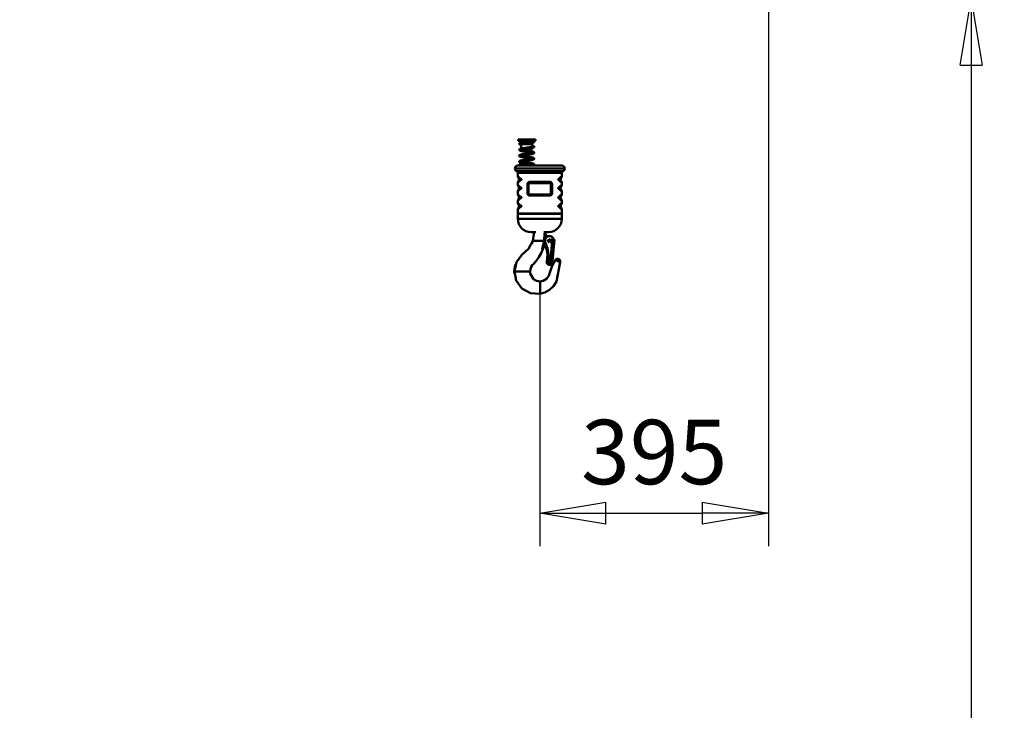
# Model space of a CAD drawing. Units: millimetres. Extents: x 59 to 11939, y 24 to 8424.
# Drawn here: x 4669 to 5739, y 1791 to 2541 of the extents above; entities that cross this region are included whole.
import ezdxf

# ---------------------------------------------------------------- set-up
doc = ezdxf.new("R2010")
doc.units = ezdxf.units.MM
doc.header["$MEASUREMENT"] = 0
doc.layers.add('(1) Shape lines', color=7, linetype='Continuous', lineweight=35, true_color=0x000000)
doc.layers.add('(6) Dimensions', color=7, linetype='Continuous', lineweight=35, true_color=0x000000)
doc.styles.add('Arial', font='arial.ttf')
doc.styles.add('Microsoft YaHei', font='arial.ttf')
doc.dimstyles.new('Vertex Style', dxfattribs={"dimscale": 20, "dimtxt": 0.18, "dimasz": 3.6, "dimexe": 1.8, "dimexo": 0.0625, "dimgap": 1.7, "dimtad": 1, "dimdec": 1, "dimdsep": 46, "dimtxsty": 'Arial', "dimblk1": 'CLOSED', "dimblk2": 'CLOSED', "dimsah": 1, "dimcen": 0.09, "dimdle": 1.8, "dimadec": 1, "dimazin": 2, "dimtfac": 0.65, "dimtdec": 4, "dimtmove": 0, "dimatfit": 3, "dimfxl": 1, "dimtolj": 1, "dimtzin": 0, "dimlwe": 25, "dimarcsym": 0})

# ---------------------------------------------------------------- blocks, each defined once
blk = doc.blocks.new('_Closed')
at = {"color": 0, "linetype": 'ByBlock', "lineweight": -2}
for p, q in [((-1, 0.166667), (0, 0)), ((-1, 0.166667), (-1, -0.166667)), ((0, 0), (-1, -0.166667)), ((0, 0), (-1, 0))]:
    blk.add_line(p, q, dxfattribs=at)
blk = doc.blocks.new('*D24')
at = {"layer": '(6) Dimensions', "color": 9, "lineweight": 25}
for p, q in [((5484.1, 2564.1), (5739.2, 2564.1)), ((5703.2, 2492.1), (5703.2, 976)), ((1549, 904), (5739.2, 904))]:
    blk.add_line(p, q, dxfattribs=at)
at = {"layer": 'Defpoints', "color": 0}
for p in [(5482.8, 2564.1), (1547.8, 904), (5703.2, 904)]:
    blk.add_point(p, dxfattribs=at)
at = {"layer": '(6) Dimensions', "color": 9, "lineweight": 25, "xscale": 72, "yscale": 72, "zscale": 72}
for p, rotation in [((5703.2, 2564.1), 90), ((5703.2, 904), 270)]:
    blk.add_blockref('_Closed', p, dxfattribs=dict(at, rotation=rotation))
at = {"layer": '(6) Dimensions', "color": 7, "lineweight": 35, "insert": (5636.8, 1421.4), "char_height": 70, "attachment_point": 5, "rotation": 90, "style": 'Microsoft YaHei'}
blk.add_mtext('\\A1;3287', dxfattribs=at)
blk = doc.blocks.new('*D33')
at = {"layer": '(6) Dimensions', "color": 9, "lineweight": 25}
for p, q in [((5482.8, 2562.9), (5482.8, 1969)), ((5234.1, 2255.6), (5234.1, 1969)), ((5306.1, 2005), (5410.8, 2005))]:
    blk.add_line(p, q, dxfattribs=at)
at = {"layer": 'Defpoints', "color": 0}
for p in [(5482.8, 2564.1), (5234.1, 2256.9), (5482.8, 2005)]:
    blk.add_point(p, dxfattribs=at)
at = {"layer": '(6) Dimensions', "color": 9, "lineweight": 25, "xscale": 72, "yscale": 72, "zscale": 72, "rotation": 180}
blk.add_blockref('_Closed', (5234.1, 2005), dxfattribs=at)
at = {"layer": '(6) Dimensions', "color": 9, "lineweight": 25, "xscale": 72, "yscale": 72, "zscale": 72}
blk.add_blockref('_Closed', (5482.8, 2005), dxfattribs=at)
at = {"layer": '(6) Dimensions', "color": 7, "lineweight": 35, "insert": (5358.5, 2071.4), "char_height": 70, "attachment_point": 5, "style": 'Microsoft YaHei'}
blk.add_mtext('\\A1;395', dxfattribs=at)
blk = doc.blocks.new('Crane_WorkSt_1_928e6c99-2964-464a-a756-a309d98934df')
at = {"layer": '(1) Shape lines', "color": 7, "lineweight": 50, "ltscale": 60}
for p, q in [((6317.4, 2493.8), (6347.4, 2493.8)), ((6317.4, 2491.3), (6317.4, 2493.8)), ((6317.4, 2491.3), (6347.4, 2491.3)), ((6322.3, 2489), (6322.6, 2489.6)), ((6322.3, 2489), (6326.1, 2489)), ((6322.3, 2488.2), (6322.3, 2489)), ((6322.6, 2489.6), (6322.6, 2491.3)), ((6322.6, 2489.6), (6330.2, 2489.6)), ((6322.9, 2485.7), (6322.6, 2486.3)), ((6322.9, 2485.7), (6342, 2485.7)), ((6322.9, 2478.1), (6322.9, 2485.7)), ((6326.2, 2487), (6342.6, 2487)), ((6342.6, 2487), (6342, 2485.7)), ((6342, 2485.7), (6342, 2481.2)), ((6342.2, 2491.3), (6342.2, 2490.5)), ((6342.6, 2488.6), (6342.6, 2487)), ((6347.4, 2493.8), (6347.4, 2491.3)), ((6326.5, 2476.8), (6342, 2476.8)), ((6342, 2479.1), (6342, 2476.8)), ((6312, 2443.9), (6312, 2443.7)), ((6317, 2429.6), (6317, 2436.3)), ((6393, 2436.3), (6393, 2429.6)), ((6398, 2443.7), (6398, 2443.9)), ((6317, 2414.6), (6317, 2419.8)), ((6333.6, 2416.8), (6333.6, 2400.8)), ((6333.6, 2416.8), (6334, 2416.8)), ((6334, 2400.8), (6334, 2416.8)), ((6335.7, 2416.8), (6335.5, 2416.8)), ((6335.5, 2416.8), (6335.5, 2400.8)), ((6335.7, 2400.8), (6335.7, 2416.8)), ((6374.3, 2416.8), (6374.5, 2416.8)), ((6374.3, 2416.8), (6374.3, 2400.8)), ((6374.5, 2400.8), (6374.5, 2416.8)), ((6376.4, 2416.8), (6376, 2416.8)), ((6376, 2416.8), (6376, 2400.8)), ((6376.4, 2400.8), (6376.4, 2416.8)), ((6393, 2419.8), (6393, 2414.6)), ((6317, 2398.6), (6317, 2404.8)), ((6333.6, 2400.8), (6334, 2400.8)), ((6335.7, 2400.8), (6335.5, 2400.8)), ((6374.3, 2400.8), (6374.5, 2400.8)), ((6376, 2400.8), (6376.4, 2400.8)), ((6393, 2404.8), (6393, 2398.6)), ((6317, 2383.6), (6317, 2388.8)), ((6393, 2388.8), (6393, 2383.6)), ((6316.9, 2356.8), (6316.9, 2365.3)), ((6317, 2365.8), (6317, 2373.8)), ((6317, 2365.8), (6393, 2365.8)), ((6393, 2373.8), (6393, 2365.8)), ((6393.1, 2365.3), (6393.1, 2356.8)), ((6340, 2333.8), (6339.9, 2333.8)), ((6370.1, 2333.8), (6370, 2333.8)), ((6343.2, 2318.8), (6345.8, 2318.8)), ((6347.7, 2318.8), (6345.8, 2318.8)), ((6359, 2318.8), (6347.7, 2318.8)), ((6362.5, 2318.8), (6359, 2318.8)), ((6364, 2315.4), (6364.3, 2315.4)), ((6367.5, 2325.8), (6367.2, 2326)), ((6367.2, 2326), (6367.5, 2325.8)), ((6369.4, 2326.8), (6369.7, 2326.8)), ((6370.1, 2326.7), (6370.4, 2326.7)), ((6370.7, 2326.7), (6370.4, 2326.7)), ((6371.2, 2326.8), (6371.5, 2326.8)), ((6371.5, 2321.8), (6371.6, 2321.8)), ((6371.6, 2315.8), (6371.5, 2315.8)), ((6371.9, 2326.7), (6372.2, 2326.7)), ((6372.2, 2326.7), (6374.2, 2326.6)), ((6372.9, 2277.5), (6377, 2325)), ((6380.4, 2321), (6376.5, 2277.2)), ((6380.4, 2321), (6376.5, 2277.2)), ((6377.8, 2322.2), (6377.7, 2321.2)), ((6365.9, 2311.8), (6364.9, 2311.3)), ((6365.4, 2310.4), (6366.2, 2310.9)), ((6366.2, 2310.9), (6365.4, 2310.4)), ((6367.2, 2281.8), (6367.9, 2289.6)), ((6367.2, 2281.8), (6367.5, 2281.8)), ((6368.1, 2289.6), (6367.5, 2281.8)), ((6367.9, 2289.6), (6368.1, 2289.6)), ((6369, 2281.8), (6369.7, 2289.6)), ((6369, 2281.8), (6369.3, 2281.8)), ((6369.3, 2281.8), (6370, 2289.6)), ((6369.7, 2289.6), (6370, 2289.6)), ((6311, 2265.8), (6311.1, 2265.8)), ((6312.1, 2265.8), (6311.1, 2265.8)), ((6313.4, 2265.8), (6312.1, 2265.8)), ((6334.2, 2265.8), (6313.4, 2265.8)), ((6338.1, 2265.8), (6334.2, 2265.8)), ((6338.2, 2265.8), (6338.1, 2265.8)), ((6340.2, 2274), (6342, 2276.6)), ((6370.8, 2277.6), (6370.8, 2277.6)), ((6370.8, 2277.5), (6371.1, 2277.5)), ((6371.1, 2277.5), (6372.1, 2277.4)), ((6372.1, 2277.7), (6372.1, 2277.7)), ((6372.1, 2277.4), (6372.1, 2277.6)), ((6373.6, 2277.4), (6372.6, 2277.5)), ((6372.6, 2277.5), (6372.9, 2277.5)), ((6373.2, 2277.5), (6373.2, 2277.3)), ((6373.2, 2277.3), (6373.3, 2277.3)), ((6375.3, 2277.2), (6373.3, 2277.3)), ((6373.6, 2277.4), (6373.6, 2277.4)), ((6374.4, 2277.3), (6376.4, 2277.2)), ((6374.4, 2277.3), (6374.5, 2277.3)), ((6376.4, 2277.2), (6374.4, 2277.3)), ((6374.5, 2277.4), (6374.5, 2277.4)), ((6375.1, 2277.2), (6375.1, 2277.2)), ((6375.1, 2277.2), (6375.3, 2277.2)), ((6376.4, 2277.2), (6376.5, 2277.2))]:
    blk.add_line(p, q, dxfattribs=at)
at = {"layer": '(1) Shape lines', "color": 7, "lineweight": 50, "ltscale": 20}
for p, q in [((6319.4, 2486.5), (6319.5, 2486.7)), ((6319.4, 2486.3), (6319.4, 2486.5)), ((6319.4, 2486.1), (6319.4, 2486.3)), ((6319.5, 2486), (6319.4, 2486.1)), ((6319.5, 2486.7), (6319.6, 2486.9)), ((6319.6, 2485.7), (6319.5, 2486)), ((6319.6, 2486.9), (6319.7, 2487.1)), ((6319.7, 2485.6), (6319.6, 2485.7)), ((6319.7, 2487.1), (6319.8, 2487.2)), ((6319.9, 2485.3), (6319.7, 2485.6)), ((6319.8, 2487.2), (6320, 2487.4)), ((6320.2, 2485.1), (6319.9, 2485.3)), ((6320.4, 2485), (6320.2, 2485.1)), ((6320.4, 2487.7), (6320.9, 2487.9)), ((6320.8, 2484.8), (6320.4, 2485)), ((6321.4, 2484.6), (6320.8, 2484.8)), ((6320.9, 2487.9), (6321.5, 2488.1)), ((6321.3, 2485.9), (6321, 2485.7)), ((6321.2, 2491.1), (6321.9, 2491.1)), ((6321.3, 2485.8), (6321.2, 2485.7)), ((6321.6, 2486), (6321.3, 2485.9)), ((6321.8, 2489.1), (6321.4, 2489.1)), ((6322, 2486.1), (6321.4, 2485.9)), ((6321.6, 2484.5), (6321.4, 2484.6)), ((6322.4, 2484.3), (6321.6, 2484.5)), ((6322.4, 2489.1), (6321.8, 2489.1)), ((6321.9, 2491.1), (6322.6, 2491.1)), ((6322.8, 2486.3), (6322, 2486.1)), ((6322.9, 2484.2), (6322.4, 2484.3)), ((6323.7, 2486.5), (6322.8, 2486.3)), ((6324.8, 2486.7), (6323.7, 2486.5)), ((6324.5, 2488.7), (6325.7, 2488.9)), ((6325.9, 2486.9), (6324.8, 2486.7)), ((6327.2, 2487.1), (6325.9, 2486.9)), ((6328.6, 2487.3), (6327.2, 2487.1)), ((6334.4, 2488.1), (6332.9, 2487.9)), ((6334.1, 2490.1), (6334.9, 2490.2)), ((6335.1, 2488.2), (6334.4, 2488.1)), ((6334.9, 2490.2), (6335.6, 2490.3)), ((6335.7, 2488.3), (6335.1, 2488.2)), ((6338.3, 2490.4), (6339.6, 2490.4)), ((6339.6, 2490.4), (6340.7, 2490.5)), ((6340.8, 2488.5), (6339.7, 2488.4)), ((6340.7, 2490.5), (6341.7, 2490.5)), ((6341.8, 2488.5), (6340.8, 2488.5)), ((6342.7, 2488.6), (6341.8, 2488.5)), ((6342.2, 2490.9), (6342.7, 2490.9)), ((6342.7, 2490.9), (6343.4, 2490.8)), ((6343.4, 2488.6), (6342.7, 2488.6)), ((6342.8, 2483.1), (6343.6, 2482.9)), ((6343.4, 2490.8), (6344, 2490.8)), ((6343.9, 2488.6), (6343.4, 2488.6)), ((6343.6, 2482.9), (6344.1, 2482.7)), ((6343.7, 2490.6), (6344.1, 2490.7)), ((6344.3, 2488.7), (6343.9, 2488.6)), ((6344, 2490.8), (6344.3, 2490.8)), ((6344.1, 2490.7), (6344.3, 2490.7)), ((6344.1, 2482.7), (6344.3, 2482.6)), ((6344.5, 2488.7), (6344.3, 2488.7)), ((6344.9, 2488.8), (6344.5, 2488.7)), ((6344.7, 2490.7), (6344.9, 2490.6)), ((6345.2, 2490.4), (6345.3, 2490.2)), ((6345.3, 2490.2), (6345.4, 2490)), ((6345.4, 2490), (6345.4, 2489.9)), ((6345.4, 2489.9), (6345.4, 2489.7)), ((6345.4, 2489.7), (6345.4, 2489.5)), ((6319.4, 2476.3), (6319.5, 2476.5)), ((6319.4, 2476.1), (6319.4, 2476.3)), ((6319.4, 2475.9), (6319.4, 2476.1)), ((6319.5, 2475.7), (6319.4, 2475.9)), ((6319.5, 2465.5), (6319.4, 2465.7)), ((6319.5, 2476.5), (6319.6, 2476.7)), ((6319.5, 2475.5), (6319.5, 2475.7)), ((6319.6, 2475.4), (6319.5, 2475.5)), ((6319.6, 2476.7), (6319.7, 2476.9)), ((6319.8, 2475.2), (6319.6, 2475.4)), ((6319.7, 2476.9), (6319.9, 2477)), ((6320, 2475), (6319.8, 2475.2)), ((6319.9, 2477), (6320, 2477.2)), ((6319.9, 2466.8), (6320, 2466.9)), ((6320, 2477.2), (6320.3, 2477.4)), ((6320.1, 2474.9), (6320, 2475)), ((6320, 2466.9), (6320.2, 2467)), ((6320.2, 2467), (6320.5, 2467.2)), ((6320.3, 2477.4), (6320.5, 2477.4)), ((6320.5, 2477.4), (6321, 2477.7)), ((6321.3, 2474.4), (6320.7, 2474.6)), ((6321.3, 2475.6), (6321.1, 2475.5)), ((6321.5, 2474.3), (6321.3, 2474.4)), ((6321.3, 2467.5), (6321.9, 2467.7)), ((6322.2, 2474.1), (6321.5, 2474.3)), ((6322.4, 2465.7), (6321.7, 2465.5)), ((6321.8, 2477.9), (6322.7, 2478.1)), ((6321.9, 2467.7), (6322.8, 2467.9)), ((6323.2, 2465.9), (6322.4, 2465.7)), ((6322.7, 2478.1), (6323.6, 2478.3)), ((6322.7, 2476.1), (6323.5, 2475.9)), ((6322.7, 2465.8), (6323.2, 2465.7)), ((6322.8, 2467.9), (6323.8, 2468.1)), ((6324.2, 2466.1), (6323.2, 2465.9)), ((6323.5, 2475.9), (6324.5, 2475.7)), ((6323.6, 2478.3), (6324.7, 2478.5)), ((6323.8, 2468.1), (6324.9, 2468.3)), ((6325.3, 2473.5), (6324.1, 2473.7)), ((6325.3, 2466.3), (6324.2, 2466.1)), ((6324.5, 2475.7), (6325.6, 2475.5)), ((6324.9, 2468.3), (6326.1, 2468.5)), ((6326.5, 2473.3), (6325.3, 2473.5)), ((6326.5, 2466.5), (6325.3, 2466.3)), ((6325.6, 2475.5), (6326.8, 2475.3)), ((6326.1, 2468.5), (6327.5, 2468.7)), ((6327.8, 2466.7), (6326.5, 2466.5)), ((6326.8, 2475.3), (6328.2, 2475.1)), ((6327.2, 2478.9), (6328.6, 2479.1)), ((6329.2, 2466.9), (6327.8, 2466.7)), ((6328.2, 2475.1), (6329.6, 2474.9)), ((6328.6, 2479.1), (6330, 2479.3)), ((6330.3, 2477.3), (6328.9, 2477.1)), ((6330.6, 2467.1), (6329.2, 2466.9)), ((6329.6, 2474.9), (6331, 2474.7)), ((6331.7, 2477.5), (6330.3, 2477.3)), ((6330.3, 2469.1), (6331.8, 2469.3)), ((6332, 2467.3), (6330.6, 2467.1)), ((6331, 2474.7), (6332.5, 2474.5)), ((6331.8, 2469.3), (6333.2, 2469.5)), ((6333.5, 2467.5), (6332, 2467.3)), ((6332.5, 2474.5), (6333.9, 2474.3)), ((6333.2, 2469.5), (6334.7, 2469.7)), ((6335, 2467.7), (6333.5, 2467.5)), ((6333.9, 2474.3), (6335.4, 2474.1)), ((6336.4, 2467.9), (6335, 2467.7)), ((6335.4, 2474.1), (6336.8, 2473.9)), ((6337.7, 2468.1), (6336.4, 2467.9)), ((6336.8, 2473.9), (6338.2, 2473.7)), ((6338.8, 2478.5), (6337.5, 2478.3)), ((6339, 2468.3), (6337.7, 2468.1)), ((6340, 2478.7), (6338.8, 2478.5)), ((6340.2, 2468.5), (6339, 2468.3)), ((6339.7, 2480.7), (6340.8, 2480.9)), ((6339.9, 2470.5), (6341, 2470.7)), ((6341.3, 2468.7), (6340.2, 2468.5)), ((6341.3, 2471.1), (6340.3, 2471.3)), ((6341, 2470.7), (6341.9, 2470.9)), ((6342.1, 2471), (6341.3, 2471.1)), ((6342.3, 2468.9), (6341.3, 2468.7)), ((6341.9, 2470.9), (6342.7, 2471.1)), ((6342.1, 2481.2), (6342, 2481.2)), ((6342.9, 2479.3), (6342.1, 2479.1)), ((6343.1, 2469.1), (6342.3, 2468.9)), ((6342.5, 2481.3), (6343, 2481.4)), ((6342.6, 2471.1), (6343.2, 2471.3)), ((6343.6, 2479.5), (6342.9, 2479.3)), ((6343, 2481.4), (6343.5, 2481.6)), ((6343.2, 2469.2), (6343.1, 2469.1)), ((6343.2, 2471.3), (6343.6, 2471.5)), ((6343.9, 2469.4), (6343.2, 2469.2)), ((6343.3, 2472.7), (6343.5, 2472.7)), ((6343.5, 2472.7), (6344.1, 2472.4)), ((6343.5, 2471.4), (6343.8, 2471.6)), ((6344.1, 2479.7), (6343.6, 2479.5)), ((6343.6, 2471.4), (6343.6, 2471.5)), ((6344.4, 2469.6), (6343.9, 2469.4)), ((6344.1, 2472.4), (6344.5, 2472.2)), ((6345, 2480.2), (6344.8, 2480.1)), ((6345, 2470), (6344.8, 2469.9)), ((6344.9, 2471.9), (6345.1, 2471.8)), ((6345.1, 2480.4), (6345, 2480.2)), ((6345.2, 2480.6), (6345.1, 2480.4)), ((6345.1, 2471.8), (6345.2, 2471.7)), ((6345.2, 2481.9), (6345.3, 2481.7)), ((6345.3, 2480.7), (6345.2, 2480.6)), ((6345.2, 2471.7), (6345.3, 2471.5)), ((6345.3, 2470.5), (6345.2, 2470.4)), ((6345.3, 2481.7), (6345.4, 2481.5)), ((6345.3, 2471.5), (6345.3, 2471.3)), ((6345.3, 2471.3), (6345.4, 2471.1)), ((6345.4, 2470.7), (6345.3, 2470.5)), ((6345.4, 2471.1), (6345.4, 2470.9)), ((6345.4, 2470.9), (6345.4, 2470.7)), ((6319.4, 2455.4), (6319.4, 2455.6)), ((6319.5, 2455.2), (6319.4, 2455.4)), ((6319.4, 2450.3), (6319.5, 2450.5)), ((6319.4, 2450.1), (6319.4, 2450.3)), ((6319.4, 2449.9), (6319.4, 2450.1)), ((6319.5, 2449.7), (6319.4, 2449.9)), ((6319.5, 2465.3), (6319.5, 2465.5)), ((6319.6, 2455), (6319.5, 2455.2)), ((6319.5, 2450.5), (6319.7, 2450.8)), ((6319.7, 2454.8), (6319.6, 2455)), ((6319.9, 2454.6), (6319.7, 2454.8)), ((6320, 2464.8), (6319.8, 2465)), ((6319.8, 2456.5), (6320, 2456.7)), ((6320.1, 2449.2), (6319.9, 2449.3)), ((6320.1, 2464.7), (6320, 2464.8)), ((6320, 2456.7), (6320.3, 2456.9)), ((6320, 2451.1), (6320.4, 2451.1)), ((6320.5, 2464.4), (6320.1, 2464.7)), ((6320.2, 2449.2), (6320.1, 2449.2)), ((6320.4, 2449.1), (6320.2, 2449.2)), ((6320.3, 2456.9), (6320.7, 2457.1)), ((6320.5, 2454.2), (6320.3, 2454.3)), ((6320.4, 2451.1), (6320.4, 2451.1)), ((6320.4, 2451.1), (6320.4, 2451.1)), ((6320.4, 2449.1), (6320.5, 2449.1)), ((6320.6, 2449.1), (6320.4, 2449.1)), ((6320.5, 2449.1), (6320.4, 2449.1)), ((6321, 2454), (6320.5, 2454.2)), ((6320.7, 2449.1), (6320.5, 2449.1)), ((6320.8, 2449.1), (6320.6, 2449.1)), ((6320.7, 2457.1), (6321.3, 2457.3)), ((6321.2, 2449.2), (6320.7, 2449.1)), ((6321.3, 2449.1), (6320.8, 2449.1)), ((6321.4, 2465.4), (6321, 2465.2)), ((6321.3, 2455.1), (6321.1, 2455)), ((6321.1, 2451.2), (6321.7, 2451.2)), ((6321.9, 2464), (6321.2, 2464.2)), ((6321.4, 2455.2), (6321.2, 2455.1)), ((6321.2, 2455.1), (6321.2, 2455.1)), ((6321.7, 2449.2), (6321.2, 2449.2)), ((6321.3, 2457.3), (6322, 2457.5)), ((6321.8, 2465.6), (6321.4, 2465.4)), ((6321.9, 2455.4), (6321.4, 2455.2)), ((6321.7, 2451.2), (6322.5, 2451.2)), ((6322.5, 2449.2), (6321.7, 2449.2)), ((6322.6, 2455.6), (6321.9, 2455.4)), ((6322.7, 2453.5), (6321.9, 2453.7)), ((6322.5, 2451.2), (6323.4, 2451.2)), ((6323.4, 2449.2), (6322.5, 2449.2)), ((6323.5, 2455.8), (6322.6, 2455.6)), ((6323.1, 2457.7), (6324.1, 2457.9)), ((6324.3, 2455.9), (6323.3, 2455.7)), ((6323.4, 2451.2), (6324.4, 2451.2)), ((6324.4, 2449.2), (6323.4, 2449.2)), ((6324, 2463.5), (6323.8, 2463.6)), ((6325.1, 2463.3), (6324, 2463.5)), ((6324.1, 2457.9), (6325.2, 2458.1)), ((6325.5, 2456.1), (6324.3, 2455.9)), ((6324.4, 2451.2), (6325.6, 2451.2)), ((6325.6, 2449.2), (6324.4, 2449.2)), ((6326.3, 2463.1), (6325.1, 2463.3)), ((6325.2, 2458.1), (6326.4, 2458.3)), ((6326.7, 2456.3), (6325.5, 2456.1)), ((6325.6, 2451.2), (6326.8, 2451.2)), ((6326.8, 2449.2), (6325.6, 2449.2)), ((6327.3, 2452.7), (6326, 2452.9)), ((6326.4, 2458.3), (6327.8, 2458.5)), ((6328, 2456.5), (6326.7, 2456.3)), ((6326.8, 2451.2), (6328.2, 2451.3)), ((6328.2, 2449.3), (6326.8, 2449.2)), ((6327.6, 2454.7), (6329, 2454.5)), ((6327.8, 2458.5), (6329.2, 2458.7)), ((6329.4, 2456.7), (6328, 2456.5)), ((6328.2, 2451.3), (6329.6, 2451.3)), ((6329.6, 2449.3), (6328.2, 2449.3)), ((6329, 2454.5), (6330.4, 2454.3)), ((6329.2, 2458.7), (6330.6, 2458.9)), ((6330.9, 2456.9), (6329.4, 2456.7)), ((6329.6, 2451.3), (6331, 2451.3)), ((6331, 2449.3), (6329.6, 2449.3)), ((6330.4, 2454.3), (6331.9, 2454.1)), ((6330.6, 2458.9), (6332.1, 2459.1)), ((6332.3, 2457.1), (6330.9, 2456.9)), ((6331, 2451.3), (6332.5, 2451.3)), ((6332.5, 2449.3), (6331, 2449.3)), ((6333.1, 2451.9), (6331.6, 2452.1)), ((6331.9, 2454.1), (6333.4, 2453.9)), ((6332.1, 2459.1), (6333.5, 2459.3)), ((6333.8, 2457.3), (6332.3, 2457.1)), ((6332.5, 2451.3), (6333.9, 2451.4)), ((6334, 2449.4), (6332.5, 2449.3)), ((6334.6, 2451.7), (6333.1, 2451.9)), ((6333.4, 2453.9), (6334.9, 2453.7)), ((6335.3, 2457.5), (6333.8, 2457.3)), ((6333.9, 2451.4), (6335.4, 2451.4)), ((6335.4, 2449.4), (6334, 2449.4)), ((6336, 2451.5), (6334.6, 2451.7)), ((6336.7, 2457.7), (6335.3, 2457.5)), ((6335.4, 2451.4), (6336.8, 2451.4)), ((6336.8, 2449.4), (6335.4, 2449.4)), ((6336.8, 2451.4), (6336, 2451.5)), ((6336.8, 2451.4), (6338.1, 2451.4)), ((6338.2, 2449.4), (6336.8, 2449.4)), ((6338.1, 2451.4), (6339.4, 2451.5)), ((6339.4, 2449.5), (6338.2, 2449.4)), ((6339, 2460.1), (6340.1, 2460.3)), ((6339, 2453.1), (6340.2, 2452.9)), ((6340.5, 2458.3), (6339.3, 2458.1)), ((6339.4, 2451.5), (6340.5, 2451.5)), ((6340.6, 2449.5), (6339.4, 2449.5)), ((6340.1, 2460.3), (6341.1, 2460.5)), ((6340.2, 2452.9), (6341.3, 2452.7)), ((6341.6, 2458.5), (6340.5, 2458.3)), ((6340.5, 2451.5), (6341.5, 2451.5)), ((6341.6, 2449.5), (6340.6, 2449.5)), ((6341.1, 2460.5), (6342, 2460.7)), ((6341.3, 2452.7), (6342.3, 2452.5)), ((6341.5, 2451.5), (6342.4, 2451.6)), ((6342.5, 2458.8), (6341.6, 2458.5)), ((6342.5, 2449.6), (6341.6, 2449.5)), ((6342.1, 2460.7), (6341.9, 2460.8)), ((6342, 2460.7), (6342.8, 2460.9)), ((6342.3, 2452.5), (6343.1, 2452.3)), ((6342.4, 2451.6), (6343.1, 2451.6)), ((6343.3, 2459), (6342.5, 2458.8)), ((6343.2, 2449.6), (6342.5, 2449.6)), ((6342.8, 2460.9), (6343.4, 2461.1)), ((6343.1, 2452.3), (6343.8, 2452.1)), ((6343.1, 2451.6), (6343.7, 2451.7)), ((6343.8, 2449.7), (6343.2, 2449.6)), ((6343.3, 2461), (6343.6, 2461.2)), ((6343.9, 2459.2), (6343.3, 2459)), ((6343.6, 2461.2), (6343.9, 2461.4)), ((6343.7, 2451.7), (6344.1, 2451.7)), ((6343.8, 2452.1), (6344.3, 2451.9)), ((6344.1, 2459.2), (6343.9, 2459.2)), ((6344.5, 2459.4), (6344.1, 2459.2)), ((6344.1, 2451.7), (6344.3, 2451.7)), ((6344.3, 2451.9), (6344.5, 2451.8)), ((6344.6, 2449.8), (6344.4, 2449.7)), ((6344.7, 2459.5), (6344.5, 2459.4)), ((6344.8, 2449.8), (6344.6, 2449.8)), ((6345, 2459.7), (6344.7, 2459.5)), ((6344.9, 2449.9), (6344.8, 2449.8)), ((6344.9, 2451.6), (6345.1, 2451.5)), ((6345.1, 2450.1), (6344.9, 2449.9)), ((6345.1, 2461.6), (6345.2, 2461.4)), ((6345.1, 2451.5), (6345.3, 2451.2)), ((6345.3, 2450.3), (6345.1, 2450.1)), ((6345.1, 2450.1), (6345.1, 2450.1)), ((6345.3, 2451.2), (6345.4, 2451)), ((6345.4, 2450.6), (6345.3, 2450.4)), ((6345.3, 2450.4), (6345.3, 2450.3)), ((6345.4, 2461), (6345.4, 2460.8)), ((6345.4, 2460.8), (6345.4, 2460.6)), ((6345.4, 2460.6), (6345.4, 2460.4)), ((6345.4, 2451), (6345.4, 2450.8)), ((6345.4, 2450.8), (6345.4, 2450.6)), ((6374.3, 2419.8), (6372.7, 2420.3)), ((6375.6, 2418.5), (6374.3, 2419.8)), ((6376, 2417.5), (6375.6, 2418.5)), ((6334, 2400.1), (6334.4, 2399)), ((6334.4, 2399), (6335.7, 2397.8)), ((6335.7, 2397.8), (6337.3, 2397.3)), ((6372.7, 2397.3), (6374.3, 2397.8)), ((6374.3, 2397.8), (6375.6, 2399)), ((6375.6, 2399), (6376, 2400.1)), ((6364.9, 2333.8), (6364.7, 2330.5)), ((6364.7, 2330.5), (6364.9, 2329.1)), ((6341.1, 2313.6), (6342.5, 2316.8)), ((6364.9, 2329.1), (6365.4, 2327.8)), ((6365.4, 2327.8), (6366, 2326.9)), ((6361.2, 2306.7), (6360.3, 2304.3)), ((6362, 2308.2), (6361.2, 2306.7)), ((6363.1, 2309.1), (6361.6, 2307.8)), ((6311.2, 2261.7), (6311, 2265.8)), ((6311.9, 2273.9), (6313, 2277.9)), ((6313, 2277.9), (6313, 2278)), ((6338.2, 2265.8), (6338.4, 2262.4))]:
    blk.add_line(p, q, dxfattribs=at)
for points in [[(6320, 2487.4), (6320.3, 2487.6), (6320.4, 2487.7)], [(6321.5, 2488.1), (6322.3, 2488.3), (6322.5, 2488.3)], [(6322.5, 2488.3), (6323.4, 2488.5), (6324.5, 2488.7)], [(6325.7, 2488.9), (6327, 2489.1), (6328.3, 2489.3), (6329.7, 2489.5)], [(6332.9, 2487.9), (6331.4, 2487.7), (6330, 2487.5), (6328.6, 2487.3)], [(6329.7, 2489.5), (6331.2, 2489.7), (6332.7, 2489.9), (6334.1, 2490.1)], [(6335.6, 2490.3), (6337, 2490.3), (6338.3, 2490.4)], [(6339.7, 2488.4), (6338.5, 2488.4), (6337.1, 2488.3), (6335.7, 2488.3)], [(6341.7, 2490.5), (6342.5, 2490.6), (6343.2, 2490.6), (6343.7, 2490.6)], [(6342, 2483.3), (6342.7, 2483.1), (6342.8, 2483.1)], [(6344.3, 2490.8), (6344.5, 2490.7), (6344.7, 2490.7)], [(6344.9, 2490.6), (6345, 2490.5), (6345.2, 2490.4)], [(6345.2, 2489.1), (6345, 2488.9), (6344.9, 2488.8)], [(6345.4, 2489.5), (6345.3, 2489.4), (6345.2, 2489.1)], [(6319.4, 2465.7), (6319.4, 2465.9), (6319.5, 2466.1), (6319.5, 2466.3), (6319.6, 2466.4), (6319.7, 2466.6), (6319.9, 2466.8)], [(6320.7, 2474.6), (6320.3, 2474.8), (6320.1, 2474.9)], [(6320.5, 2467.2), (6321.1, 2467.4), (6321.3, 2467.5)], [(6321, 2477.7), (6321.7, 2477.9), (6321.8, 2477.9)], [(6322.3, 2476), (6321.7, 2475.8), (6321.2, 2475.6)], [(6321.3, 2475.6), (6321.3, 2475.6), (6321.3, 2475.6)], [(6323.9, 2476.3), (6323, 2476.1), (6322.2, 2475.9)], [(6324.1, 2473.7), (6323.1, 2473.9), (6322.2, 2474.1)], [(6323.2, 2465.7), (6324.2, 2465.5), (6325.3, 2465.3), (6326.6, 2465.1), (6327.9, 2464.9), (6329.3, 2464.7), (6330.7, 2464.5), (6332.2, 2464.3), (6333.7, 2464.1)], [(6326.2, 2476.7), (6325, 2476.5), (6323.9, 2476.3)], [(6324.7, 2478.5), (6325.9, 2478.7), (6327.2, 2478.9)], [(6328.9, 2477.1), (6327.5, 2476.9), (6326.2, 2476.7)], [(6329.3, 2472.9), (6327.9, 2473.1), (6326.5, 2473.3)], [(6327.5, 2468.7), (6328.9, 2468.9), (6330.3, 2469.1)], [(6332.2, 2472.5), (6330.7, 2472.7), (6329.3, 2472.9)], [(6330, 2479.3), (6331.5, 2479.5), (6332.9, 2479.7), (6334.4, 2479.9), (6335.8, 2480.1), (6337.2, 2480.3), (6338.5, 2480.5), (6339.7, 2480.7)], [(6334.7, 2477.9), (6333.2, 2477.7), (6331.7, 2477.5)], [(6340.3, 2471.3), (6339.1, 2471.5), (6337.9, 2471.7), (6336.5, 2471.9), (6335.1, 2472.1), (6333.7, 2472.3), (6332.2, 2472.5)], [(6337.5, 2478.3), (6336.1, 2478.1), (6334.7, 2477.9)], [(6334.7, 2469.7), (6336.1, 2469.9), (6337.5, 2470.1), (6338.8, 2470.3), (6339.9, 2470.5)], [(6338.2, 2473.7), (6339.4, 2473.5), (6340.6, 2473.3), (6341.6, 2473.1), (6342.5, 2472.9), (6343.3, 2472.7)], [(6342.1, 2479.1), (6341.1, 2478.9), (6340, 2478.7)], [(6340.8, 2480.9), (6341.7, 2481.1), (6342.6, 2481.3)], [(6343.5, 2481.6), (6343.7, 2481.7), (6343.6, 2481.7)], [(6344.8, 2480.1), (6344.5, 2479.9), (6344.1, 2479.7)], [(6344.3, 2482.6), (6344.7, 2482.4), (6344.9, 2482.2)], [(6344.8, 2469.9), (6344.5, 2469.7), (6344.4, 2469.6)], [(6344.5, 2472.2), (6344.7, 2472.2), (6344.9, 2471.9)], [(6344.9, 2482.2), (6345.1, 2482), (6345.2, 2481.9)], [(6345.2, 2470.4), (6345.1, 2470.1), (6345, 2470)], [(6345.4, 2481.1), (6345.4, 2480.9), (6345.3, 2480.7)], [(6345.4, 2481.5), (6345.4, 2481.3), (6345.4, 2481.1)], [(6319.4, 2455.6), (6319.5, 2455.8), (6319.5, 2456), (6319.6, 2456.1), (6319.7, 2456.3), (6319.8, 2456.5)], [(6319.8, 2465), (6319.6, 2465.1), (6319.5, 2465.3)], [(6319.9, 2449.3), (6319.7, 2449.4), (6319.6, 2449.6), (6319.5, 2449.7)], [(6319.7, 2450.8), (6319.9, 2451), (6320, 2451.1)], [(6320.3, 2454.3), (6320, 2454.5), (6319.9, 2454.6)], [(6320.4, 2451.1), (6320.5, 2451.1), (6320.7, 2451.1), (6321.1, 2451.2)], [(6321.2, 2464.2), (6320.7, 2464.4), (6320.5, 2464.4)], [(6321.9, 2453.7), (6321.2, 2453.9), (6321, 2454)], [(6323.8, 2463.6), (6322.8, 2463.8), (6321.9, 2464)], [(6322, 2457.5), (6322.9, 2457.7), (6323.1, 2457.7)], [(6322.7, 2455.6), (6323.3, 2455.5), (6324.2, 2455.3)], [(6326, 2452.9), (6324.8, 2453.1), (6323.7, 2453.3), (6322.7, 2453.5)], [(6324.2, 2455.3), (6325, 2455.1), (6326.2, 2454.9), (6327.6, 2454.7)], [(6331.9, 2462.3), (6330.5, 2462.5), (6329, 2462.7), (6327.6, 2462.9), (6326.3, 2463.1)], [(6331.6, 2452.1), (6330.2, 2452.3), (6328.7, 2452.5), (6327.3, 2452.7)], [(6337.6, 2461.5), (6336.2, 2461.7), (6334.8, 2461.9), (6333.4, 2462.1), (6331.9, 2462.3)], [(6333.5, 2459.3), (6335, 2459.5), (6336.4, 2459.7), (6337.7, 2459.9), (6339, 2460.1)], [(6333.7, 2464.1), (6335.1, 2463.9), (6336.6, 2463.7), (6337.9, 2463.5), (6339.2, 2463.3)], [(6334.9, 2453.7), (6336.3, 2453.5), (6337.7, 2453.3), (6339, 2453.1)], [(6339.3, 2458.1), (6338.1, 2457.9), (6336.7, 2457.7)], [(6341.9, 2460.8), (6341, 2460.9), (6340, 2461.1), (6338.8, 2461.3), (6337.6, 2461.5)], [(6339.2, 2463.3), (6340.4, 2463.1), (6341.5, 2462.9), (6342.4, 2462.7), (6343.2, 2462.5)], [(6343.2, 2462.5), (6343.9, 2462.3), (6344, 2462.2)], [(6344.4, 2449.7), (6344.2, 2449.7), (6343.8, 2449.7)], [(6344, 2462.2), (6344.5, 2462), (6344.7, 2461.9)], [(6344.5, 2451.8), (6344.6, 2451.8), (6344.8, 2451.7), (6344.9, 2451.6)], [(6344.7, 2461.9), (6344.9, 2461.7), (6345.1, 2461.6)], [(6345.4, 2460.4), (6345.3, 2460.2), (6345.2, 2460), (6345.1, 2459.9), (6345, 2459.7)], [(6345.2, 2461.4), (6345.3, 2461.2), (6345.4, 2461)], [(6336.7, 2420.2), (6335.7, 2419.8), (6334.4, 2418.6)], [(6349.3, 2284.8), (6344.5, 2279.3), (6342, 2276.6)], [(6311, 2265.8), (6311.2, 2269.9), (6311.9, 2273.9)], [(6341.9, 2276.7), (6339.9, 2273.5), (6338.7, 2269.7), (6338.2, 2265.8)]]:
    blk.add_lwpolyline(points, dxfattribs=at)
at = {"layer": '(1) Shape lines', "color": 7, "lineweight": 50, "ltscale": 60}
for points in [[(6393.1, 2448.8), (6389.6, 2448.8), (6380.6, 2448.8), (6355, 2448.8), (6329.4, 2448.8), (6320.4, 2448.8), (6316.9, 2448.8)], [(6312, 2443.9), (6316.1, 2443.9), (6326.5, 2443.9), (6355, 2443.9), (6383.5, 2443.9), (6393.8, 2443.9), (6398, 2443.9)], [(6398, 2443.7), (6393.9, 2443.7), (6383.5, 2443.7), (6355, 2443.7), (6326.5, 2443.7), (6316.2, 2443.7), (6312, 2443.7)], [(6394.9, 2439.1), (6391.3, 2439.1), (6382, 2439.1), (6355, 2439.1), (6328, 2439.1), (6318.7, 2439.1), (6315.1, 2439.1)], [(6317, 2436.3), (6320.3, 2436.3), (6329.2, 2436.3), (6355, 2436.3), (6380.8, 2436.3), (6389.7, 2436.3), (6393, 2436.3)], [(6317, 2419.8), (6319, 2420.5), (6323.5, 2424.7), (6319, 2428.8), (6317, 2429.6)], [(6317, 2404.8), (6319, 2405.5), (6323.5, 2409.7), (6319, 2413.8), (6317, 2414.6)], [(6317.6, 2428.2), (6319.3, 2427.6), (6323.3, 2424.7), (6319.3, 2421.7), (6317.6, 2421.2)], [(6337.2, 2420.6), (6334.7, 2419.5), (6333.6, 2416.8)], [(6335.7, 2416.8), (6337.4, 2418.5)], [(6372.8, 2420.6), (6337.2, 2420.6)], [(6337.4, 2418.5), (6372.6, 2418.5)], [(6372.5, 2418.8), (6337.5, 2418.8)], [(6372.6, 2418.5), (6374.3, 2416.8)], [(6376.4, 2416.8), (6375.3, 2419.5), (6372.8, 2420.6)], [(6393, 2429.6), (6391, 2428.8), (6386.5, 2424.7), (6391, 2420.5), (6393, 2419.8)], [(6393, 2414.6), (6391, 2413.8), (6386.5, 2409.7), (6391, 2405.5), (6393, 2404.8)], [(6392.4, 2421.2), (6390.7, 2421.7), (6386.7, 2424.7), (6390.7, 2427.6), (6392.4, 2428.2)], [(6317, 2388.8), (6319, 2389.5), (6323.5, 2393.7), (6319, 2397.8), (6317, 2398.6)], [(6317.6, 2413.2), (6319.3, 2412.6), (6323.3, 2409.7), (6319.3, 2406.7), (6317.6, 2406.2)], [(6333.6, 2400.8), (6334.7, 2398.1), (6337.2, 2397)], [(6337.4, 2399.1), (6335.7, 2400.8)], [(6372.6, 2399.1), (6337.4, 2399.1)], [(6337.5, 2398.8), (6372.5, 2398.8)], [(6374.3, 2400.8), (6372.6, 2399.1)], [(6372.8, 2397), (6375.3, 2398.1), (6376.4, 2400.8)], [(6393, 2398.6), (6391, 2397.8), (6386.5, 2393.7), (6391, 2389.5), (6393, 2388.8)], [(6392.4, 2406.2), (6390.7, 2406.7), (6386.7, 2409.7), (6390.7, 2412.6), (6392.4, 2413.2)], [(6317, 2373.8), (6319, 2374.5), (6323.5, 2378.7), (6319, 2382.8), (6317, 2383.6)], [(6317.6, 2397.2), (6319.3, 2396.6), (6323.3, 2393.7), (6319.3, 2390.7), (6317.6, 2390.2)], [(6317.6, 2382.2), (6319.3, 2381.6), (6323.3, 2378.7), (6319.3, 2375.7), (6317.6, 2375.2)], [(6337.2, 2397), (6372.8, 2397)], [(6393, 2383.6), (6391, 2382.8), (6386.5, 2378.7), (6391, 2374.5), (6393, 2373.8)], [(6392.4, 2390.2), (6390.7, 2390.7), (6386.7, 2393.7), (6390.7, 2396.6), (6392.4, 2397.2)], [(6392.4, 2375.2), (6390.7, 2375.7), (6386.7, 2378.7), (6390.7, 2381.6), (6392.4, 2382.2)], [(6316.9, 2365.3), (6320.5, 2365.3), (6329.6, 2365.3), (6355, 2365.3), (6380.4, 2365.3), (6389.5, 2365.3), (6393.1, 2365.3)], [(6393.1, 2356.8), (6316.9, 2356.8)], [(6339.9, 2333.8), (6340, 2333.8), (6340.1, 2333.8), (6340.7, 2333.8), (6342.2, 2333.8), (6344, 2333.8), (6346.1, 2333.8), (6347.9, 2333.8)], [(6343.2, 2318.8), (6345, 2333.8)], [(6362.2, 2333.8), (6363.9, 2333.8), (6366, 2333.8), (6367.8, 2333.8), (6369.3, 2333.8), (6369.9, 2333.8), (6370, 2333.8), (6370.1, 2333.8)], [(6363.3, 2332), (6362.5, 2318.8)], [(6364.7, 2330.5), (6363.3, 2332)], [(6363.3, 2332), (6366.6, 2325.2)], [(6367.2, 2326), (6363.3, 2332)], [(6311.1, 2265.8), (6314.5, 2281.8), (6324, 2294.8), (6335.6, 2304.9), (6343.2, 2318.8)], [(6362.5, 2318.8), (6358.9, 2304.3)], [(6362.5, 2318.8), (6362.5, 2318.8)], [(6362.5, 2318.8), (6362.5, 2318.8)], [(6363.3, 2318.7), (6362.5, 2318.8)], [(6364.9, 2311.3), (6365.3, 2313)], [(6367.2, 2326), (6367.2, 2326)], [(6367.2, 2326), (6367.2, 2326)], [(6371.6, 2321.8), (6374.5, 2318.8), (6371.6, 2315.8)], [(6377, 2325), (6377.8, 2322.2)], [(6344.9, 2279.7), (6349.3, 2284.8), (6353.6, 2290.8), (6357.3, 2297.4), (6360.3, 2304.3)], [(6363.1, 2310), (6358.9, 2304.3)], [(6358.9, 2304.3), (6363.2, 2309.2)], [(6358.9, 2304.3), (6361.2, 2306.7)], [(6364.9, 2311.3), (6363.1, 2310)], [(6363.2, 2309.2), (6365.4, 2310.4)], [(6363.2, 2309.2), (6363.2, 2309.2)], [(6382.2, 2285.8), (6376.2, 2275.5), (6372.1, 2264.2), (6370.3, 2258.4), (6366.5, 2253.3), (6361, 2249.9), (6355, 2248.8)], [(6390.1, 2281.9), (6383.6, 2248.7), (6378.7, 2240.7), (6371.8, 2234), (6363.6, 2229.4), (6355, 2227.1)], [(6355, 2227.1), (6339, 2228.3), (6324.2, 2236.6), (6314.4, 2250.1), (6311.1, 2265.8)], [(6355, 2248.8), (6349.3, 2249.8), (6344.1, 2252.8), (6338.4, 2262.4)]]:
    blk.add_lwpolyline(points, dxfattribs=at)
for centre, radius, start, end in [((6316.9, 2443.9), 4.9, 90, 180), ((6393.1, 2443.9), 4.9, 0, 90), ((6316.9, 2443.7), 4.9, 180, 248.4638), ((6314, 2436.3), 3, 0, 68.4638), ((6396, 2436.3), 3, 111.5362, 180), ((6393.1, 2443.7), 4.9, 291.5362, 0), ((6319, 2429.6), 2, 180, 224.4153), ((6319, 2419.8), 2, 135.5847, 180), ((6319, 2414.6), 2, 180, 224.4153), ((6314, 2424.7), 5, 315.5847, 44.4153), ((6337.5, 2416.8), 3.5, 145.2276, 180), ((6337.5, 2416.8), 3.5, 169.8491, 180), ((6337.5, 2416.8), 3.5, 157.8438, 166.8929), ((6337.5, 2416.8), 3.5, 147.6884, 156.7872), ((6337.5, 2416.8), 3.5, 114.7133, 125.4801), ((6337.5, 2416.8), 2, 90, 180), ((6337.5, 2416.8), 2, 168.0454, 180), ((6337.5, 2416.8), 3.5, 115.4795, 121.7908), ((6337.5, 2416.8), 2, 154.1112, 157.321), ((6337.5, 2416.8), 2, 143.7903, 146.2968), ((6337.5, 2416.8), 2, 120.7098, 133.795), ((6337.5, 2416.8), 3.5, 92.0199, 109.2588), ((6337.5, 2416.8), 3.5, 102.7817, 110.6228), ((6337.5, 2416.8), 2, 106.9384, 116.9579), ((6337.5, 2416.8), 2, 90, 103.1781), ((6355, 1920.6), 500, 87.9801, 92.0199), ((6355, 1920.6), 500, 91.3172, 91.5356), ((6355, 1920.6), 500, 90.6551, 90.8211), ((6355, 1920.6), 500, 89.9247, 89.996), ((6355, 1920.6), 500, 89.2068, 89.3403), ((6355, 1920.6), 500, 88.266, 88.5821), ((6372.5, 2416.8), 2, 0, 90), ((6372.5, 2416.8), 2, 79.0065, 90), ((6372.5, 2416.8), 3.5, 83.8194, 87.9801), ((6372.5, 2416.8), 2, 65.9811, 69.0064), ((6372.5, 2416.8), 2, 46.876, 59.5323), ((6372.5, 2416.8), 2, 32.9441, 46.2087), ((6372.5, 2416.8), 3.5, 54.1489, 61.7331), ((6372.5, 2416.8), 3.5, 57.9555, 61.6345), ((6372.5, 2416.8), 2, 22.5723, 23.4397), ((6372.5, 2416.8), 2, 10.325, 13.3153), ((6372.5, 2416.8), 3.5, 22.5449, 34.4382), ((6372.5, 2416.8), 3.5, 25.3832, 32.0589), ((6372.5, 2416.8), 3.5, 11.7268, 21.8432), ((6372.5, 2416.8), 3.5, 0, 19.8782), ((6396, 2424.7), 5, 135.5847, 224.4153), ((6391, 2429.6), 2, 315.5847, 0), ((6391, 2419.8), 2, 0, 44.4153), ((6391, 2414.6), 2, 315.5847, 0), ((6319, 2404.8), 2, 135.5847, 180), ((6319, 2398.6), 2, 180, 224.4153), ((6314, 2409.7), 5, 315.5847, 44.4153), ((6337.5, 2400.8), 3.5, 180, 199.8784), ((6337.5, 2400.8), 3.5, 191.7267, 201.8434), ((6337.5, 2400.8), 3.5, 202.5447, 214.4381), ((6337.5, 2400.8), 3.5, 205.3824, 212.0591), ((6337.5, 2400.8), 2, 180, 270), ((6337.5, 2400.8), 2, 190.4549, 193.2034), ((6337.5, 2400.8), 3.5, 234.1491, 241.7328), ((6337.5, 2400.8), 2, 199.4024, 206.0527), ((6337.5, 2400.8), 3.5, 237.9555, 241.6343), ((6337.5, 2400.8), 2, 211.4271, 217.9523), ((6337.5, 2400.8), 2, 226.1294, 226.2114), ((6337.5, 2400.8), 2, 234.5219, 240.8074), ((6337.5, 2400.8), 2, 245.9037, 252.1175), ((6337.5, 2400.8), 2, 256.8498, 270), ((6372.5, 2400.8), 2, 270, 0), ((6372.5, 2400.8), 2, 270, 283.1787), ((6372.5, 2400.8), 2, 286.9392, 296.953), ((6372.5, 2400.8), 2, 300.716, 313.7931), ((6372.5, 2400.8), 2, 323.8104, 326.3148), ((6372.5, 2400.8), 3.5, 298.2671, 305.8509), ((6372.5, 2400.8), 3.5, 298.3694, 302.0265), ((6372.5, 2400.8), 2, 334.0887, 337.3159), ((6372.5, 2400.8), 2, 348.0604, 0), ((6372.5, 2400.8), 3.5, 325.562, 337.455), ((6372.5, 2400.8), 3.5, 327.9149, 334.5809), ((6372.5, 2400.8), 3.5, 338.1045, 348.262), ((6372.5, 2400.8), 3.5, 340.1219, 0), ((6396, 2409.7), 5, 135.5847, 224.4153), ((6391, 2404.8), 2, 0, 44.4153), ((6391, 2398.6), 2, 315.5847, 0), ((6319, 2388.8), 2, 135.5847, 180), ((6319, 2383.6), 2, 180, 224.4153), ((6314, 2393.7), 5, 315.5847, 44.4153), ((6314, 2378.7), 5, 315.5847, 44.4153), ((6337.5, 2400.8), 3.5, 263.8193, 267.9801), ((6355, 2897), 500, 267.9801, 272.0199), ((6355, 2897), 500, 268.266, 268.5821), ((6355, 2897), 500, 269.2067, 269.3403), ((6355, 2897), 500, 269.9244, 269.9961), ((6355, 2897), 500, 270.6552, 270.821), ((6355, 2897), 500, 271.3172, 271.5357), ((6372.5, 2400.8), 3.5, 272.0199, 276.1807), ((6396, 2393.7), 5, 135.5847, 224.4153), ((6396, 2378.7), 5, 135.5847, 224.4153), ((6391, 2388.8), 2, 0, 44.4153), ((6391, 2383.6), 2, 315.5847, 0), ((6317.9, 2365.3), 1, 154.1581, 180), ((6319, 2373.8), 2, 135.5847, 180), ((6391, 2373.8), 2, 0, 44.4153), ((6392.1, 2365.3), 1, 0, 25.8419), ((6339.9, 2356.8), 23, 180, 270), ((6370.1, 2356.8), 23, 270, 0), ((6385.9, 2283.3), 4.5, 342.1854, 145.2717)]:
    blk.add_arc(centre, radius, start, end, dxfattribs=at)
for centre, major_axis, ratio in [((6321.3, 2490.1), (0, -1), 0.926264), ((6371.6, 2318.8), (0, -2), 0.996195)]:
    blk.add_ellipse(centre, major_axis=major_axis, ratio=ratio, dxfattribs=at)
for centre, major_axis, ratio, start_param, end_param in [((6321.3, 2450.1), (0, 1), 0.926258, 3.156435, 3.394884), ((6337.4, 2420.6), (0.011, -0.3), 0.395632, 4.698436, 6.283185), ((6337.5, 2418.5), (0, 0.3), 0.392598, 0, 1.570796), ((6372.5, 2418.5), (0, 0.3), 0.392598, 4.712389, 6.283185), ((6372.6, 2420.6), (-0.011, -0.3), 0.395632, 0, 1.584749), ((6337.5, 2399.1), (0, -0.3), 0.392598, 4.712389, 6.283185), ((6372.5, 2399.1), (0, -0.3), 0.392598, 0, 1.570796), ((6337.4, 2397), (0.011, 0.3), 0.395632, 0, 1.584749), ((6372.6, 2397), (-0.011, 0.3), 0.395632, 4.698436, 6.283185), ((6371.2, 2318.8), (0, 8), 0.996195, 6.195919, 8.293944), ((6371.5, 2318.8), (0, 8), 0.996195, 6.195919, 8.293944), ((6326, 2293.4), (0, -44), 0.996195, 1.48353, 2.092663), ((6326.3, 2293.4), (0, -44), 0.996195, 1.48353, 2.092663), ((6369.4, 2318.8), (0, 8), 0.996195, 6.195919, 6.6298), ((6369.7, 2318.8), (0, 8), 0.996195, 6.195919, 6.651014), ((6366.7, 2325.1), (0.502, 0.865), 0.079553, 5.207041, 6.326915), ((6366.7, 2325.1), (0.501, 0.865), 0.075479, 5.274687, 6.326902), ((6371.5, 2318.8), (0, -3), 0.996195, 4.578425, 4.626025), ((6371.6, 2318.8), (0, 3), 0.996195, 1.657206, 1.663138), ((6371.5, 2318.8), (0, -3), 0.996195, 4.950009, 5.00962), ((6371.6, 2318.8), (0, 3), 0.996195, 1.018909, 1.313605), ((6371.5, 2318.8), (0, -3), 0.996195, 4.253336, 4.308036), ((6371.6, 2318.8), (0, 3), 0.996195, 2.002265, 2.012812), ((6371.5, 2318.8), (0, -3), 0.996195, 5.298897, 5.336505), ((6371.6, 2318.8), (0, 3), 0.996195, 0.948494, 0.989875), ((6371.6, 2318.8), (0, 3), 0.996195, 2.356194, 2.510861), ((6369.4, 2318.8), (0, -1), 0.996195, 0.495349, 0.496045), ((6369.8, 2318.8), (0, -1), 0.996195, 0.135121, 0.136155), ((6371.5, 2318.8), (0, -3), 0.996195, 3.57704, 3.578938), ((6371.6, 2318.8), (0, 3), 0.996195, 2.704103, 2.706442), ((6371.6, 2318.8), (0, 3), 0.996195, 6.117449, 6.302328), ((6371.6, 2318.8), (0, 3), 0.996195, 5.846101, 5.847347), ((6371.5, 2318.8), (0, -3), 0.996195, 0.435898, 0.43671), ((6371.6, 2318.8), (0, 3), 0.996195, 3.745228, 3.794363), ((6371.6, 2318.8), (0, 3), 0.996195, 4.098498, 4.105285), ((6373.8, 2322.6), (0, 4), 0.996195, 5.347857, 6.195919), ((6371.6, 2318.8), (0, 3), 0.996195, 5.131428, 5.203834), ((6371.6, 2318.8), (0, 3), 0.996195, 4.447148, 4.452242), ((6371.6, 2318.8), (0, 3), 0.996195, 4.759155, 4.809574), ((6376.4, 2321.3), (-3.98, 0.35), 0.007596, 3.054657, 4.372773), ((6362.7, 2310), (0.51, -0.86), 0.295074, 6.237561, 7.595783), ((6324.2, 2293.4), (0, -44), 0.996195, 1.48353, 1.95891), ((6364.9, 2311.3), (0.501, -0.865), 0.075479, 6.239469, 7.810265), ((6324.5, 2293.4), (0, -44), 0.996195, 1.48353, 1.961949), ((6371.2, 2281.5), (0, 4), 0.996195, 1.48353, 3.054326), ((6371.4, 2281.5), (0, 4), 0.996195, 1.48353, 3.054326), ((6373, 2281.5), (0, 4), 0.996195, 1.48353, 3.054326), ((6373.3, 2281.5), (0, 4), 0.996195, 1.48353, 3.054326), ((6386.2, 2283.9), (-3.99, 1.97), 0.038696, 3.06336, 6.204952), ((6386.2, 2283.9), (-3.99, 1.97), 0.038696, 3.050191, 3.06336), ((6371.2, 2277.5), (3.98, -0.35), 0.007596, 4.625453, 6.196249), ((6372.2, 2277.4), (-0.996, 0.087), 0.007596, 1.48386, 3.054657), ((6372.6, 2277.5), (3.98, -0.35), 0.007596, 6.196249, 7.767046), ((6373.3, 2277.8), (0.044, 0.498), 0.086824, 3.892964, 3.894007), ((6373.3, 2277.8), (0.044, 0.498), 0.086824, 3.149218, 3.826808), ((6373.6, 2277.4), (-0.996, 0.087), 0.007596, 3.054657, 4.625453), ((6374.4, 2277.8), (0.044, 0.498), 0.086824, 2.746256, 2.755176), ((6374.4, 2277.8), (0.044, 0.498), 0.086824, 2.894456, 3.149218), ((6375.3, 2277.7), (-0.044, -0.498), 0.086824, 0.731633, 0.73791), ((6375.3, 2277.7), (-0.044, -0.498), 0.086824, 0.007625, 0.623786), ((6376.4, 2277.7), (-0.044, -0.498), 0.086824, 5.973563, 5.977916), ((6355, 2226.8), (0, 22), 0.087156, 6.023121, 6.283185), ((6355.4, 2243.7), (0, 4.5), 0.087156, 5.038449, 6.023121), ((6355.4, 2243.7), (0, 4.5), 0.087156, 4.242384, 5.038449), ((6355.2, 2231.8), (0, -4.5), 0.087156, 0.121869, 1.316615), ((6357.1, 2233.5), (0, 18), 0.087156, 1.100791, 1.648102), ((6355.2, 2231.8), (0, -4.5), 0.087156, 1.316615, 1.648102), ((6355, 2249.1), (0, -22), 0.087156, 0, 0.121869)]:
    blk.add_ellipse(centre, major_axis=major_axis, ratio=ratio, start_param=start_param, end_param=end_param, dxfattribs=at)

msp = doc.modelspace()

# ---------------------------------------------------------------- block references
at = {"color": 7, "xscale": 0.6296088158733165, "yscale": 0.6296088158733165}
msp.add_blockref('Crane_WorkSt_1_928e6c99-2964-464a-a756-a309d98934df', (1232.966, 841.016), dxfattribs=at)

# ---------------------------------------------------------------- dimensions: what is measured, and where the dimension line sits
at = {"layer": '(6) Dimensions', "color": 0, "lineweight": 35}
dim = msp.add_linear_dim(base=(5703.189, 903.977), p1=(5482.826, 2564.12), p2=(1547.77, 903.977), angle=90, dimstyle='Vertex Style', override={"dimtxt": 3.5, "dimgap": 1.53125, "dimlfac": 1.979949, "dimtxsty": 'Microsoft YaHei', "dimcen": 0, "dimclrd": 9, "dimclre": 9, "dimclrt": 7, "dimlwd": 25}, dxfattribs=at)
dim.commit()
dim.dimension.update_dxf_attribs({"geometry": '*D24', "text_midpoint": (5703.189, 1421.359), "dimtype": 160})
dim = msp.add_linear_dim(base=(5482.826, 2005.024), p1=(5234.13, 2256.868), p2=(5482.826, 2564.12), dimstyle='Vertex Style', override={"dimtxt": 3.5, "dimgap": 1.53125, "dimlfac": 1.588288, "dimtxsty": 'Microsoft YaHei', "dimcen": 0, "dimclrd": 9, "dimclre": 9, "dimclrt": 7, "dimlwd": 25}, dxfattribs=at)
dim.commit()
dim.dimension.update_dxf_attribs({"geometry": '*D33', "text_midpoint": (5358.478, 2005.024), "dimtype": 160})

doc.saveas('drawing.dxf')
